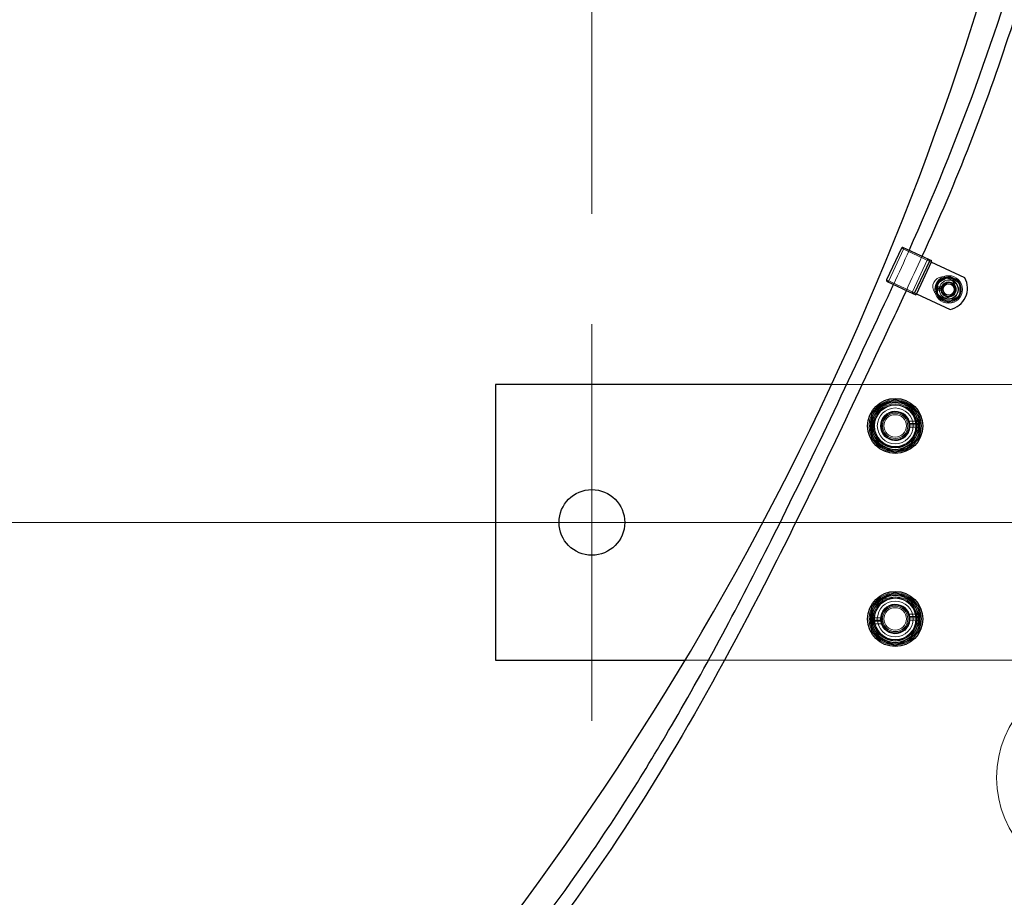
# Model space of a CAD drawing. Units: millimetres. Extents: x 622 to 8360, y 78 to 10896.
# Drawn here: x 1829 to 2186, y 4589 to 4907 of the extents above; entities that cross this region are included whole.
import ezdxf

# ---------------------------------------------------------------- set-up
doc = ezdxf.new("R2010")
doc.units = ezdxf.units.MM
doc.header["$LTSCALE"] = 40
for name, color, linetype, lineweight in [('Center Mark(Hillmar_metric)', 7, 'Continuous', 18), ('Dimensions(Hillmar_metric)', 7, 'Continuous', 13), ('Hidden Edges(Hillmar_metric)', 7, 'Continuous', 18), ('Overlay [based on Phantom Lines(Hillmar_metric)]', 7, 'Continuous', 25), ('Visible Edges(Hillmar_metric)', 7, 'Continuous', 25)]:
    doc.layers.add(name, color=color, linetype=linetype, lineweight=lineweight)
doc.styles.add('Hillmar_metric_Dimensions', font='arial.ttf')
doc.dimstyles.new('DEFAULT-ISO-Method 1b-Hillmar_metric', dxfattribs={"dimscale": 40, "dimtxt": 2, "dimasz": 2.5, "dimexe": 1, "dimexo": 1, "dimgap": 0.25, "dimtad": 1, "dimtih": 1, "dimtoh": 1, "dimrnd": 1e-08, "dimdsep": 46, "dimtxsty": 'Hillmar_metric_Dimensions', "dimcen": 0.09, "dimdle": 8, "dimclrd": 7, "dimclre": 7, "dimclrt": 7, "dimazin": 2, "dimtfac": 0.75, "dimtmove": 0, "dimatfit": 3, "dimfxl": 1, "dimtolj": 1, "dimlwd": 9, "dimlwe": 9, "dimarcsym": 0})

# ---------------------------------------------------------------- blocks, each defined once
blk = doc.blocks.new('*D26')
at = {"layer": 'Defpoints', "color": 0, "linetype": 'Continuous', "transparency": 16777216}
for p in [(2826.66, 5234.77), (1762.78, 4724.77), (2936.66, 4724.77)]:
    blk.add_point(p, dxfattribs=at)
at = {"layer": 'Dimensions(Hillmar_metric)', "color": 7, "linetype": 'Continuous', "lineweight": 9, "transparency": 16777216}
for p, q in [((2786.66, 5234.77), (1722.78, 5234.77)), ((1762.78, 5134.77), (1762.78, 5030.61)), ((1762.78, 4824.77), (1762.78, 4928.92)), ((2896.66, 4724.77), (1722.78, 4724.77))]:
    blk.add_line(p, q, dxfattribs=at)
at = {"layer": 'Dimensions(Hillmar_metric)', "color": 7, "linetype": 'Continuous', "transparency": 16777216}
for points in [[(1746.12, 5134.77), (1779.45, 5134.77), (1762.78, 5234.77)], [(1746.12, 4824.77), (1779.45, 4824.77), (1762.78, 4724.77)]]:
    blk.add_solid(points, dxfattribs=at)
at = {"layer": 'Dimensions(Hillmar_metric)', "color": 7, "linetype": 'Continuous', "lineweight": 13, "transparency": 16777216, "insert": (1762.78, 4979.77), "char_height": 80, "attachment_point": 5, "style": 'Hillmar_metric_Dimensions'}
blk.add_mtext('\\A1;510', dxfattribs=at)
blk = doc.blocks.new('*D28')
at = {"layer": 'Defpoints', "color": 0, "linetype": 'Continuous', "transparency": 16777216}
for p in [(2936.66, 6004.77), (2036.66, 4796.67), (2936.66, 4796.67)]:
    blk.add_point(p, dxfattribs=at)
at = {"layer": 'Dimensions(Hillmar_metric)', "color": 7, "linetype": 'Continuous', "lineweight": 9, "transparency": 16777216}
for p, q in [((2036.66, 4836.67), (2036.66, 6044.77)), ((2936.66, 4836.67), (2936.66, 6044.77)), ((2136.66, 6004.77), (2836.66, 6004.77))]:
    blk.add_line(p, q, dxfattribs=at)
at = {"layer": 'Dimensions(Hillmar_metric)', "color": 7, "linetype": 'Continuous', "transparency": 16777216}
for points in [[(2136.66, 6021.44), (2136.66, 5988.1), (2036.66, 6004.77)], [(2836.66, 6021.44), (2836.66, 5988.1), (2936.66, 6004.77)]]:
    blk.add_solid(points, dxfattribs=at)
at = {"layer": 'Dimensions(Hillmar_metric)', "color": 7, "linetype": 'Continuous', "lineweight": 13, "transparency": 16777216, "insert": (2486.66, 6056.16), "char_height": 80, "attachment_point": 5, "style": 'Hillmar_metric_Dimensions'}
blk.add_mtext('\\A1;900 MOUNT', dxfattribs=at)
blk = doc.blocks.new('*D31')
at = {"layer": 'Defpoints', "color": 0, "linetype": 'Continuous', "transparency": 16777216}
for p in [(2333.84, 5416.97), (1466.48, 4149.14), (1892.04, 4149.14)]:
    blk.add_point(p, dxfattribs=at)
at = {"layer": 'Dimensions(Hillmar_metric)', "color": 7, "linetype": 'Continuous', "lineweight": 9, "transparency": 16777216}
for p, q in [((2293.84, 5416.97), (1426.48, 5416.97)), ((1466.48, 5316.97), (1466.48, 4833.9)), ((1466.48, 4249.14), (1466.48, 4732.21)), ((1852.04, 4149.14), (1426.48, 4149.14))]:
    blk.add_line(p, q, dxfattribs=at)
at = {"layer": 'Dimensions(Hillmar_metric)', "color": 7, "linetype": 'Continuous', "transparency": 16777216}
for points in [[(1449.81, 5316.97), (1483.15, 5316.97), (1466.48, 5416.97)], [(1449.81, 4249.14), (1483.15, 4249.14), (1466.48, 4149.14)]]:
    blk.add_solid(points, dxfattribs=at)
at = {"layer": 'Dimensions(Hillmar_metric)', "color": 7, "linetype": 'Continuous', "lineweight": 13, "transparency": 16777216, "insert": (1466.48, 4783.05), "char_height": 80, "attachment_point": 5, "style": 'Hillmar_metric_Dimensions'}
blk.add_mtext('\\A1;1268', dxfattribs=at)
blk = doc.blocks.new('*D32')
at = {"layer": 'Defpoints', "color": 0, "linetype": 'Continuous', "transparency": 16777216}
for p in [(1154.29, 5416.97), (2333.84, 5416.97), (1408.44, 3962.06)]:
    blk.add_point(p, dxfattribs=at)
at = {"layer": 'Dimensions(Hillmar_metric)', "color": 7, "linetype": 'Continuous', "lineweight": 9, "transparency": 16777216}
for p, q in [((2293.84, 5416.97), (1114.29, 5416.97)), ((1154.29, 5316.97), (1154.29, 4740.36)), ((1154.29, 4062.06), (1154.29, 4638.67)), ((1368.44, 3962.06), (1114.29, 3962.06))]:
    blk.add_line(p, q, dxfattribs=at)
at = {"layer": 'Dimensions(Hillmar_metric)', "color": 7, "linetype": 'Continuous', "transparency": 16777216}
for points in [[(1137.63, 5316.97), (1170.96, 5316.97), (1154.29, 5416.97)], [(1137.63, 4062.06), (1170.96, 4062.06), (1154.29, 3962.06)]]:
    blk.add_solid(points, dxfattribs=at)
at = {"layer": 'Dimensions(Hillmar_metric)', "color": 7, "linetype": 'Continuous', "lineweight": 13, "transparency": 16777216, "insert": (1154.29, 4689.51), "char_height": 80, "attachment_point": 5, "style": 'Hillmar_metric_Dimensions'}
blk.add_mtext('\\A1;1455', dxfattribs=at)

msp = doc.modelspace()

# ---------------------------------------------------------------- linework, layer by layer
at = {"layer": 'Center Mark(Hillmar_metric)'}
for p, q in [((2036.665, 4796.669), (2036.665, 4652.869)), ((2108.565, 4724.769), (1964.765, 4724.769))]:
    msp.add_line(p, q, dxfattribs=at)
at = {"layer": 'Hidden Edges(Hillmar_metric)'}
for p, q in [((2149.664, 4823.888), (2144.296, 4812.378)), ((2148.904, 4824.242), (2159.01, 4819.53)), ((2158.813, 4820.07), (2149.444, 4824.439)), ((2152.883, 4808.374), (2158.25, 4819.884)), ((2159.901, 4819.563), (2158.813, 4820.07)), ((2159.729, 4819.194), (2159.01, 4819.53)), ((2153.643, 4808.019), (2143.537, 4812.732)), ((2165.374, 4813.493), (2167.537, 4812.484)), ((2143.733, 4812.192), (2153.103, 4807.823)), ((2163.34, 4809.49), (2161.436, 4809.49)), ((2161.436, 4809.01), (2163.34, 4809.01)), ((2163.368, 4809.703), (2161.452, 4809.703)), ((2161.525, 4810.183), (2163.496, 4810.183)), ((2153.103, 4807.823), (2154.19, 4807.316)), ((2153.643, 4808.019), (2154.362, 4807.684)), ((2164.521, 4806.016), (2162.357, 4807.025)), ((2427.76, 4774.769), (2123.547, 4774.769)), ((2155.552, 4761.479), (2151.734, 4761.479)), ((2151.95, 4760.599), (2155.165, 4760.599)), ((2151.997, 4760.209), (2155.165, 4760.209)), ((2155.165, 4759.329), (2151.997, 4759.329)), ((2155.552, 4691.479), (2151.734, 4691.479)), ((2137.626, 4690.209), (2141.333, 4690.209)), ((2141.333, 4689.329), (2137.626, 4689.329)), ((2141.38, 4688.939), (2137.653, 4688.939)), ((2137.778, 4688.059), (2141.596, 4688.059)), ((2151.95, 4690.599), (2155.165, 4690.599)), ((2151.997, 4690.209), (2155.165, 4690.209)), ((2155.165, 4689.329), (2151.997, 4689.329)), ((2070.474, 4674.769), (2397.212, 4674.769))]:
    msp.add_line(p, q, dxfattribs=at)
for centre, radius in [((2166.029, 4809.25), 5), ((2166.029, 4809.25), 3.4), ((2166.029, 4809.25), 2.75), ((2166.029, 4809.25), 2.65), ((2166.029, 4809.25), 2.5), ((2166.029, 4809.25), 2.5), ((2166.029, 4809.25), 2.067), ((2166.029, 4809.25), 2.009), ((2146.665, 4759.769), 9.5), ((2146.665, 4759.769), 9), ((2146.665, 4759.769), 8), ((2146.665, 4759.769), 7.7), ((2146.665, 4759.769), 7.5), ((2146.665, 4759.769), 6.5), ((2146.665, 4759.769), 5.25), ((2146.665, 4759.769), 5.053), ((2146.665, 4759.769), 5), ((2146.665, 4759.769), 4.594), ((2146.665, 4759.769), 4.08), ((2146.665, 4689.769), 9.5), ((2146.665, 4689.769), 9), ((2146.665, 4689.769), 8), ((2146.665, 4689.769), 7.7), ((2146.665, 4689.769), 7.5), ((2146.665, 4689.769), 6.5), ((2146.665, 4689.769), 5.25), ((2146.665, 4689.769), 5.053), ((2146.665, 4689.769), 5), ((2146.665, 4689.769), 4.594), ((2146.665, 4689.769), 4.08), ((2221.519, 4632.207), 38.1)]:
    msp.add_circle(centre, radius, dxfattribs=at)
for centre, radius, start, end in [((2149.272, 4824.07), 0.406, 65, 155), ((2149.272, 4824.07), 0.406, 335, 65), ((2149.272, 4824.07), 0.432, 335, 65), ((2158.642, 4819.701), 0.432, 65, 155), ((2158.642, 4819.701), 0.406, 335, 155), ((2143.905, 4812.56), 0.406, 155, 245), ((2163.865, 4810.259), 3.569, 65, 245), ((2166.029, 4809.25), 4.6, 174.3507, 168.30002), ((2164.947, 4809.754), 3.569, 217.74736, 92.25264), ((2166.029, 4809.25), 3.569, 245, 65), ((2143.905, 4812.56), 0.432, 245, 335), ((2143.905, 4812.56), 0.406, 245, 335), ((2166.029, 4809.25), 4.6, 168.30002, 174.3507), ((2166.029, 4809.25), 2.7, 170.34523, 159.78835), ((2166.029, 4809.25), 2.7, 159.78835, 170.34523), ((2153.274, 4808.191), 0.432, 155, 245), ((2153.274, 4808.191), 0.406, 155, 335), ((2146.665, 4759.769), 9.05, 80.07794, 99.92206), ((2146.665, 4759.769), 9.05, 140.07794, 159.92206), ((2146.665, 4759.769), 5.35, 4.7175, 355.2825), ((2146.665, 4759.769), 9.05, 20.07794, 39.92206), ((2146.665, 4759.769), 5.35, 355.2825, 4.7175), ((2146.665, 4759.769), 9.05, 200.07794, 219.92206), ((2146.665, 4759.769), 9.05, 320.07794, 339.92206), ((2146.665, 4759.769), 9.05, 260.07794, 279.92206), ((2146.665, 4689.769), 9.05, 80.07794, 99.92206), ((2146.665, 4689.769), 9.05, 140.07794, 159.92206), ((2146.665, 4689.769), 5.35, 4.7175, 355.2825), ((2146.665, 4689.769), 9.05, 20.07794, 39.92206), ((2146.665, 4689.769), 5.35, 355.2825, 4.7175), ((2146.665, 4689.769), 9.05, 200.07794, 219.92206), ((2146.665, 4689.769), 9.05, 320.07794, 339.92206), ((2146.665, 4689.769), 9.05, 260.07794, 279.92206)]:
    msp.add_arc(centre, radius, start, end, dxfattribs=at)
for points in [[(2146.093, 4811.063), (2147.994, 4815.164), (2149.867, 4819.28), (2151.711, 4823.409)], [(2156.354, 4821.245), (2154.484, 4817.128), (2152.593, 4813.021), (2150.69, 4808.92)]]:
    msp.add_open_spline(points, degree=3, dxfattribs=at)
for points in [[(2162.029, 4811.559), (2164.029, 4812.714), (2166.029, 4813.869)], [(2166.029, 4813.869), (2168.029, 4812.714), (2170.029, 4811.559)], [(2162.029, 4806.941), (2162.029, 4809.25), (2162.029, 4811.559)], [(2170.029, 4811.559), (2170.029, 4809.25), (2170.029, 4806.941)], [(2166.029, 4804.631), (2164.029, 4805.786), (2162.029, 4806.941)], [(2170.029, 4806.941), (2168.029, 4805.786), (2166.029, 4804.631)]]:
    msp.add_rational_spline(points, [1, 1.15470053838, 1], degree=2, dxfattribs=at)
at = {"layer": 'Overlay [based on Phantom Lines(Hillmar_metric)]'}
for p, q in [((2148.881, 4824.253), (2143.514, 4812.743)), ((2158.824, 4820.093), (2149.455, 4824.462)), ((2159.911, 4819.586), (2158.824, 4820.093)), ((2159.033, 4819.519), (2153.666, 4808.009)), ((2159.729, 4819.194), (2154.362, 4807.684)), ((2159.729, 4819.194), (2159.911, 4819.586)), ((2171.928, 4813.506), (2159.729, 4819.194)), ((2143.723, 4812.169), (2153.092, 4807.8)), ((2163.741, 4809.559), (2165.153, 4811.386)), ((2164.617, 4807.422), (2163.741, 4809.559)), ((2165.153, 4811.386), (2167.441, 4811.077)), ((2168.318, 4808.941), (2166.906, 4807.113)), ((2167.441, 4811.077), (2168.318, 4808.941)), ((2153.092, 4807.8), (2154.179, 4807.293)), ((2154.179, 4807.293), (2154.362, 4807.684)), ((2154.362, 4807.684), (2166.561, 4801.996)), ((2166.906, 4807.113), (2164.617, 4807.422)), ((2001.665, 4774.769), (2001.665, 4674.769)), ((2123.547, 4774.769), (2001.665, 4774.769)), ((2155.165, 4760.209), (2155.704, 4760.209)), ((2155.704, 4759.329), (2155.165, 4759.329)), ((2155.165, 4690.209), (2155.704, 4690.209)), ((2155.704, 4689.329), (2155.165, 4689.329)), ((2001.665, 4674.769), (2070.474, 4674.769))]:
    msp.add_line(p, q, dxfattribs=at)
for centre, radius in [((2166.029, 4809.25), 4.25), ((2146.665, 4759.769), 10), ((2036.665, 4724.769), 11.9)]:
    msp.add_circle(centre, radius, dxfattribs=at)
for centre, radius, start, end in [((1126.665, 5239.769), 1100, 300.442052, 356.4), ((1361.665, 5045.769), 1100, 312.800437, 349.304802), ((2149.272, 4824.07), 0.432, 65, 155), ((2158.642, 4819.701), 0.432, 335, 65), ((2143.905, 4812.56), 0.432, 155, 245), ((2164.947, 4809.754), 3.569, 92.25264, 217.74736), ((2164.947, 4809.754), 7.925, 281.7473, 28.2527), ((2153.274, 4808.191), 0.432, 245, 335), ((2146.665, 4759.769), 8.5, 120, 180), ((2146.665, 4759.769), 9.05, 99.92206, 140.07794), ((2146.665, 4759.769), 8.5, 60, 120), ((2146.665, 4759.769), 9.05, 39.92206, 80.07794), ((2146.665, 4759.769), 8.5, 0, 60), ((2146.665, 4759.769), 9.05, 159.92206, 200.07794), ((2146.665, 4759.769), 9.05, 2.78675, 20.07794), ((2146.665, 4759.769), 8.5, 180, 240), ((2146.665, 4759.769), 8.5, 300, 0), ((2146.665, 4759.769), 9.05, 339.92206, 357.21325), ((2146.665, 4759.769), 9.05, 357.21325, 2.78675), ((2146.665, 4759.769), 9.05, 219.92206, 260.07794), ((2146.665, 4759.769), 8.5, 240, 300), ((2146.665, 4759.769), 9.05, 279.92206, 320.07794), ((2146.665, 4689.769), 9.05, 99.92206, 140.07794), ((2146.665, 4689.769), 8.5, 60, 120), ((2146.665, 4689.769), 9.05, 39.92206, 80.07794), ((2146.665, 4689.769), 8.5, 120, 180), ((2146.665, 4689.769), 8.5, 0, 60), ((2146.665, 4689.769), 9.05, 159.92206, 200.07794), ((2146.665, 4689.769), 9.05, 2.78675, 20.07794), ((2146.665, 4689.769), 8.5, 180, 240), ((2146.665, 4689.769), 8.5, 300, 0), ((2146.665, 4689.769), 9.05, 339.92206, 357.21325), ((2146.665, 4689.769), 9.05, 357.21325, 2.78675), ((2146.665, 4689.769), 9.05, 219.92206, 260.07794), ((2146.665, 4689.769), 9.05, 279.92206, 320.07794), ((2146.665, 4689.769), 8.5, 240, 300)]:
    msp.add_arc(centre, radius, start, end, dxfattribs=at)
for points, knots in [([(2151.711, 4823.409), (2169.188, 4862.534), (2184.117, 4902.925), (2202.753, 4970.746), (2208.808, 4997.654), (2218.91, 5053.079), (2222.861, 5081.667), (2226.479, 5117.879), (2227.158, 5125.435), (2227.86, 5134.194), (2227.957, 5135.397), (2228.056, 5136.602)], [55.1930506, 55.1930506, 55.1930506, 55.1930506, 68.0360427, 68.0360427, 76.2944019, 76.2944019, 84.9375137, 84.9375137, 87.2139109, 87.2139109, 87.5746998, 87.5746998, 87.5746998, 87.5746998]), ([(2233.108, 5136.16), (2232.469, 5127.875), (2231.744, 5119.596), (2228.39, 5085.577), (2224.98, 5059.89), (2215.444, 5004.25), (2208.926, 4974.308), (2193.267, 4916.812), (2184.256, 4889.144), (2168.373, 4848.305), (2162.477, 4834.725), (2156.354, 4821.245)], [82.1146894, 82.1146894, 82.1146894, 82.1146894, 84.6082978, 84.6082978, 92.3718009, 92.3718009, 101.5435621, 101.5435621, 110.2495089, 110.2495089, 114.6895863, 114.6895863, 114.6895863, 114.6895863]), ([(1978.413, 4533.921), (1979.341, 4534.842), (1980.272, 4535.76), (1986.024, 4541.622), (1990.736, 4546.677), (2008.133, 4566.235), (2020.022, 4581.483), (2043.414, 4614.602), (2054.788, 4632.628), (2078.332, 4672.978), (2090.244, 4695.489), (2116.334, 4747.476), (2130.187, 4777.132), (2144.759, 4808.192), (2145.428, 4809.627), (2146.093, 4811.063)], [21.2826395, 21.2826395, 21.2826395, 21.2826395, 21.6748646, 21.6748646, 23.747607, 23.747607, 29.5298638, 29.5298638, 35.9118659, 35.9118659, 43.5450178, 43.5450178, 53.362677, 53.362677, 53.8374898, 53.8374898, 53.8374898, 53.8374898]), ([(2150.69, 4808.92), (2147.402, 4801.835), (2144.076, 4794.769), (2127.887, 4760.298), (2114.908, 4732.935), (2079.67, 4663.892), (2056.231, 4622.481), (2019.998, 4573.346), (2011.394, 4562.517), (1995.905, 4544.727), (1989.203, 4537.591), (1982.326, 4530.637)], [116.0453447, 116.0453447, 116.0453447, 116.0453447, 118.3873424, 118.3873424, 127.4704215, 127.4704215, 141.6431313, 141.6431313, 145.785916, 145.785916, 148.7211434, 148.7211434, 148.7211434, 148.7211434])]:
    msp.add_open_spline(points, degree=3, knots=knots, dxfattribs=at)
for points in [[(2138.165, 4764.676), (2140.442, 4765.991), (2142.415, 4767.13)], [(2142.415, 4767.13), (2144.387, 4768.269), (2146.665, 4769.584)], [(2146.665, 4769.584), (2148.942, 4768.269), (2150.915, 4767.13)], [(2150.915, 4767.13), (2152.887, 4765.991), (2155.165, 4764.676)], [(2138.165, 4759.769), (2138.165, 4762.046), (2138.165, 4764.676)], [(2155.165, 4764.676), (2155.165, 4762.046), (2155.165, 4759.769)], [(2138.165, 4754.861), (2138.165, 4757.491), (2138.165, 4759.769)], [(2155.165, 4759.769), (2155.165, 4757.491), (2155.165, 4754.861)], [(2142.415, 4752.408), (2140.442, 4753.546), (2138.165, 4754.861)], [(2146.665, 4749.954), (2144.387, 4751.269), (2142.415, 4752.408)], [(2150.915, 4752.408), (2148.942, 4751.269), (2146.665, 4749.954)], [(2155.165, 4754.861), (2152.887, 4753.546), (2150.915, 4752.408)], [(2142.415, 4697.13), (2144.387, 4698.269), (2146.665, 4699.584)], [(2146.665, 4699.584), (2148.942, 4698.269), (2150.915, 4697.13)], [(2138.165, 4694.676), (2140.442, 4695.991), (2142.415, 4697.13)], [(2138.165, 4689.769), (2138.165, 4692.046), (2138.165, 4694.676)], [(2150.915, 4697.13), (2152.887, 4695.991), (2155.165, 4694.676)], [(2155.165, 4694.676), (2155.165, 4692.046), (2155.165, 4689.769)], [(2138.165, 4684.861), (2138.165, 4687.491), (2138.165, 4689.769)], [(2155.165, 4689.769), (2155.165, 4687.491), (2155.165, 4684.861)], [(2142.415, 4682.408), (2140.442, 4683.546), (2138.165, 4684.861)], [(2155.165, 4684.861), (2152.887, 4683.546), (2150.915, 4682.408)], [(2146.665, 4679.954), (2144.387, 4681.269), (2142.415, 4682.408)], [(2150.915, 4682.408), (2148.942, 4681.269), (2146.665, 4679.954)]]:
    msp.add_rational_spline(points, [1, 1.0379548493, 1], degree=2, dxfattribs=at)
at = {"layer": 'Visible Edges(Hillmar_metric)'}
for p, q in [((2148.881, 4824.253), (2143.514, 4812.743)), ((2158.824, 4820.093), (2149.455, 4824.462)), ((2159.911, 4819.586), (2158.824, 4820.093)), ((2159.033, 4819.519), (2153.666, 4808.009)), ((2159.729, 4819.194), (2154.362, 4807.684)), ((2159.729, 4819.194), (2159.911, 4819.586)), ((2171.928, 4813.506), (2159.729, 4819.194)), ((2143.723, 4812.169), (2153.092, 4807.8)), ((2163.741, 4809.559), (2165.153, 4811.386)), ((2164.617, 4807.422), (2163.741, 4809.559)), ((2165.153, 4811.386), (2167.441, 4811.077)), ((2168.318, 4808.941), (2166.906, 4807.113)), ((2167.441, 4811.077), (2168.318, 4808.941)), ((2153.092, 4807.8), (2154.179, 4807.293)), ((2154.179, 4807.293), (2154.362, 4807.684)), ((2154.362, 4807.684), (2166.561, 4801.996)), ((2166.906, 4807.113), (2164.617, 4807.422)), ((2001.665, 4774.769), (2001.665, 4674.769)), ((2123.547, 4774.769), (2001.665, 4774.769)), ((2155.165, 4760.599), (2155.677, 4760.599)), ((2155.165, 4760.209), (2155.704, 4760.209)), ((2155.704, 4759.329), (2155.165, 4759.329)), ((2155.165, 4690.599), (2155.677, 4690.599)), ((2155.165, 4690.209), (2155.704, 4690.209)), ((2155.704, 4689.329), (2155.165, 4689.329)), ((2001.665, 4674.769), (2070.474, 4674.769))]:
    msp.add_line(p, q, dxfattribs=at)
for centre, radius in [((2166.029, 4809.25), 4.25), ((2146.665, 4759.769), 10), ((2036.665, 4724.769), 11.9), ((2146.665, 4689.769), 10)]:
    msp.add_circle(centre, radius, dxfattribs=at)
for centre, radius, start, end in [((1126.665, 5239.769), 1100, 300.442052, 356.4), ((1361.665, 5045.769), 1100, 312.800437, 349.304802), ((2149.272, 4824.07), 0.432, 65, 155), ((2158.642, 4819.701), 0.432, 335, 65), ((2143.905, 4812.56), 0.432, 155, 245), ((2164.947, 4809.754), 3.569, 92.25264, 217.74736), ((2164.947, 4809.754), 7.925, 281.7473, 28.2527), ((2153.274, 4808.191), 0.432, 245, 335), ((2146.665, 4759.769), 8.5, 120, 180), ((2146.665, 4759.769), 9.05, 99.92206, 140.07794), ((2146.665, 4759.769), 8.5, 60, 120), ((2146.665, 4759.769), 9.05, 39.92206, 80.07794), ((2146.665, 4759.769), 8.5, 0, 60), ((2146.665, 4759.769), 9.05, 159.92206, 200.07794), ((2146.665, 4759.769), 9.05, 2.78675, 20.07794), ((2146.665, 4759.769), 8.5, 180, 240), ((2146.665, 4759.769), 8.5, 300, 0), ((2146.665, 4759.769), 9.05, 339.92206, 357.21325), ((2146.665, 4759.769), 9.05, 357.21325, 2.78675), ((2146.665, 4759.769), 9.05, 219.92206, 260.07794), ((2146.665, 4759.769), 8.5, 240, 300), ((2146.665, 4759.769), 9.05, 279.92206, 320.07794), ((2146.665, 4689.769), 9.05, 99.92206, 140.07794), ((2146.665, 4689.769), 8.5, 60, 120), ((2146.665, 4689.769), 9.05, 39.92206, 80.07794), ((2146.665, 4689.769), 8.5, 120, 180), ((2146.665, 4689.769), 8.5, 0, 60), ((2146.665, 4689.769), 9.05, 159.92206, 200.07794), ((2146.665, 4689.769), 9.05, 2.78675, 20.07794), ((2146.665, 4689.769), 8.5, 180, 240), ((2146.665, 4689.769), 8.5, 300, 0), ((2146.665, 4689.769), 9.05, 339.92206, 357.21325), ((2146.665, 4689.769), 9.05, 357.21325, 2.78675), ((2146.665, 4689.769), 9.05, 219.92206, 260.07794), ((2146.665, 4689.769), 9.05, 279.92206, 320.07794), ((2146.665, 4689.769), 8.5, 240, 300)]:
    msp.add_arc(centre, radius, start, end, dxfattribs=at)
for points, knots in [([(2151.711, 4823.409), (2169.188, 4862.534), (2184.117, 4902.925), (2202.753, 4970.746), (2208.808, 4997.654), (2218.91, 5053.079), (2222.861, 5081.667), (2226.479, 5117.879), (2227.158, 5125.435), (2227.86, 5134.194), (2227.957, 5135.397), (2228.056, 5136.602)], [55.1930506, 55.1930506, 55.1930506, 55.1930506, 68.0360427, 68.0360427, 76.2944019, 76.2944019, 84.9375137, 84.9375137, 87.2139109, 87.2139109, 87.5746998, 87.5746998, 87.5746998, 87.5746998]), ([(2233.108, 5136.16), (2232.469, 5127.875), (2231.744, 5119.596), (2228.39, 5085.577), (2224.98, 5059.89), (2215.444, 5004.25), (2208.926, 4974.308), (2193.267, 4916.812), (2184.256, 4889.144), (2168.373, 4848.305), (2162.477, 4834.725), (2156.354, 4821.245)], [82.1146894, 82.1146894, 82.1146894, 82.1146894, 84.6082978, 84.6082978, 92.3718009, 92.3718009, 101.5435621, 101.5435621, 110.2495089, 110.2495089, 114.6895863, 114.6895863, 114.6895863, 114.6895863]), ([(1978.413, 4533.921), (1979.341, 4534.842), (1980.272, 4535.76), (1986.024, 4541.622), (1990.736, 4546.677), (2008.133, 4566.235), (2020.022, 4581.483), (2043.414, 4614.602), (2054.788, 4632.628), (2078.332, 4672.978), (2090.244, 4695.489), (2116.334, 4747.476), (2130.187, 4777.132), (2144.759, 4808.192), (2145.428, 4809.627), (2146.093, 4811.063)], [21.2826395, 21.2826395, 21.2826395, 21.2826395, 21.6748646, 21.6748646, 23.747607, 23.747607, 29.5298638, 29.5298638, 35.9118659, 35.9118659, 43.5450178, 43.5450178, 53.362677, 53.362677, 53.8374898, 53.8374898, 53.8374898, 53.8374898]), ([(2150.69, 4808.92), (2147.402, 4801.835), (2144.076, 4794.769), (2127.887, 4760.298), (2114.908, 4732.935), (2079.67, 4663.892), (2056.231, 4622.481), (2019.998, 4573.346), (2011.394, 4562.517), (1995.905, 4544.727), (1989.203, 4537.591), (1982.326, 4530.637)], [116.0453447, 116.0453447, 116.0453447, 116.0453447, 118.3873424, 118.3873424, 127.4704215, 127.4704215, 141.6431313, 141.6431313, 145.785916, 145.785916, 148.7211434, 148.7211434, 148.7211434, 148.7211434])]:
    msp.add_open_spline(points, degree=3, knots=knots, dxfattribs=at)
for points in [[(2138.165, 4764.676), (2140.442, 4765.991), (2142.415, 4767.13)], [(2142.415, 4767.13), (2144.387, 4768.269), (2146.665, 4769.584)], [(2146.665, 4769.584), (2148.942, 4768.269), (2150.915, 4767.13)], [(2150.915, 4767.13), (2152.887, 4765.991), (2155.165, 4764.676)], [(2138.165, 4759.769), (2138.165, 4762.046), (2138.165, 4764.676)], [(2155.165, 4764.676), (2155.165, 4762.046), (2155.165, 4759.769)], [(2138.165, 4754.861), (2138.165, 4757.491), (2138.165, 4759.769)], [(2155.165, 4759.769), (2155.165, 4757.491), (2155.165, 4754.861)], [(2142.415, 4752.408), (2140.442, 4753.546), (2138.165, 4754.861)], [(2146.665, 4749.954), (2144.387, 4751.269), (2142.415, 4752.408)], [(2150.915, 4752.408), (2148.942, 4751.269), (2146.665, 4749.954)], [(2155.165, 4754.861), (2152.887, 4753.546), (2150.915, 4752.408)], [(2142.415, 4697.13), (2144.387, 4698.269), (2146.665, 4699.584)], [(2146.665, 4699.584), (2148.942, 4698.269), (2150.915, 4697.13)], [(2138.165, 4694.676), (2140.442, 4695.991), (2142.415, 4697.13)], [(2138.165, 4689.769), (2138.165, 4692.046), (2138.165, 4694.676)], [(2150.915, 4697.13), (2152.887, 4695.991), (2155.165, 4694.676)], [(2155.165, 4694.676), (2155.165, 4692.046), (2155.165, 4689.769)], [(2138.165, 4684.861), (2138.165, 4687.491), (2138.165, 4689.769)], [(2155.165, 4689.769), (2155.165, 4687.491), (2155.165, 4684.861)], [(2142.415, 4682.408), (2140.442, 4683.546), (2138.165, 4684.861)], [(2155.165, 4684.861), (2152.887, 4683.546), (2150.915, 4682.408)], [(2146.665, 4679.954), (2144.387, 4681.269), (2142.415, 4682.408)], [(2150.915, 4682.408), (2148.942, 4681.269), (2146.665, 4679.954)]]:
    msp.add_rational_spline(points, [1, 1.0379548493, 1], degree=2, dxfattribs=at)

# ---------------------------------------------------------------- dimensions: what is measured, and where the dimension line sits
at = {"layer": 'Dimensions(Hillmar_metric)', "color": 7, "linetype": 'Continuous', "lineweight": 13}
dim = msp.add_linear_dim(base=(2936.665, 6004.769), p1=(2036.665, 4796.669), p2=(2936.665, 4796.669), angle=180, text='<> MOUNT', dimstyle='DEFAULT-ISO-Method 1b-Hillmar_metric', override={"dimgap": 0.25, "dimtih": 0, "dimtoh": 0, "dimdec": 2, "dimtol": 0, "dimlim": 0, "dimtp": 0, "dimtm": 0, "dimtdec": 2, "dimtofl": 0, "dimatfit": 1}, dxfattribs=at)
dim.commit()
dim.dimension.update_dxf_attribs({"geometry": '*D28', "text_midpoint": (2486.665, 6004.769), "dimtype": 160})
for base, p1, p2, override, picture, middle in [((1154.293, 5416.969), (1408.435, 3962.056), (2333.836, 5416.969), {"dimgap": 0.25, "dimdec": 0, "dimtol": 0, "dimlim": 0, "dimtp": 0, "dimtm": 0, "dimtdec": 2, "dimtofl": 0, "dimatfit": 1}, '*D32', (1154.293, 4689.512)), ((1466.481, 4149.137), (2333.836, 5416.969), (1892.042, 4149.137), {"dimgap": 0.25, "dimdec": 0, "dimtol": 0, "dimlim": 0, "dimtp": 0, "dimtm": 0, "dimtdec": 2, "dimtofl": 0, "dimatfit": 1}, '*D31', (1466.481, 4783.053)), ((1762.784, 4724.769), (2826.665, 5234.769), (2936.665, 4724.769), {"dimgap": 0.25, "dimdec": 2, "dimtol": 0, "dimlim": 0, "dimtp": 0, "dimtm": 0, "dimtdec": 2, "dimtofl": 0, "dimatfit": 1}, '*D26', (1762.784, 4979.769))]:
    dim = msp.add_linear_dim(base=base, p1=p1, p2=p2, angle=90, dimstyle='DEFAULT-ISO-Method 1b-Hillmar_metric', override=override, dxfattribs=at)
    dim.commit()
    dim.dimension.update_dxf_attribs({"geometry": picture, "text_midpoint": middle, "dimtype": 160})

doc.saveas('drawing.dxf')
